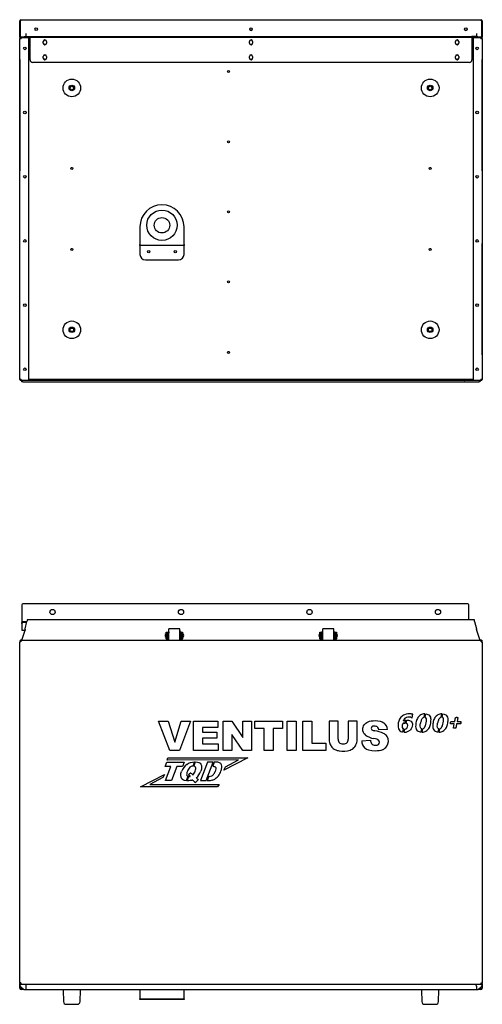
# Model space of a CAD drawing. Units: millimetres. Extents: x 323 to 3438, y 281 to 3560.
# Drawn here: x 1343 to 2182, y 1773 to 3560 of the extents above; entities that cross this region are included whole.
import ezdxf

# ---------------------------------------------------------------- set-up
doc = ezdxf.new("R2010")
doc.units = ezdxf.units.MM
for name, color, linetype in [('BLACHA_POD_DRZWI', 7, 'Continuous'), ('BURTA', 7, 'Continuous'), ('Domyślne', 7, 'Continuous'), ('DRZWI', 7, 'Continuous'), ('DRZWII', 7, 'Continuous'), ('KOŁNIERZ200', 7, 'Continuous'), ('MOC_REKU_SCIANA_', 7, 'Continuous'), ('MOC_REKU_TYŁ_NOW', 7, 'Continuous'), ('OBUDOWA', 7, 'Continuous'), ('PODLOGA', 7, 'Continuous'), ('POKRYWKA_STEROWA', 7, 'Continuous'), ('STOPKA', 7, 'Continuous'), ('TYL_DOL', 7, 'Continuous'), ('UCHWYT_SYFONU', 7, 'Continuous')]:
    doc.layers.add(name, color=color, linetype=linetype)

# ---------------------------------------------------------------- blocks, each defined once
blk = doc.blocks.new('SE')
at = {"layer": 'BLACHA_POD_DRZWI', "color": 7, "linetype": 'Continuous'}
for p, q in [((1354.2, 1806), (1354.2, 1806.2)), ((1354.2, 1806), (1354.2, 1802)), ((2171.6, 1806.2), (2171.6, 1806)), ((2171.6, 1806), (2171.6, 1802)), ((1354.2, 1802), (1354.2, 1799.2)), ((2171.6, 1799.2), (1354.2, 1799.2)), ((2171.6, 1802), (2171.6, 1799.2))]:
    blk.add_line(p, q, dxfattribs=at)
for centre, major_axis, start_param, end_param in [((1359.2, 1806), (5, 0), 2.44366, 3.141593), ((1359.2, 1806.2), (-5, 0), 5.6301, 6.283185), ((2166.6, 1806), (5, 0), 0, 0.697933), ((2166.6, 1806.2), (-5, 0), 3.141593, 3.794678)]:
    blk.add_ellipse(centre, major_axis=major_axis, ratio=0.996195, start_param=start_param, end_param=end_param, dxfattribs=at)
at = {"layer": 'BURTA', "color": 7, "linetype": 'Continuous'}
for p, q in [((1608.9, 2445.9), (1608.9, 2448.9)), ((1608.9, 2448.9), (1610.4, 2448.9)), ((1610.4, 2448.9), (1610.4, 2445.9)), ((1613.4, 2451.6), (1613.4, 2449.3)), ((1613.4, 2449.3), (1613.4, 2449.2)), ((1613.7, 2449.2), (1613.4, 2449.2)), ((1613.7, 2449.2), (1613.9, 2449.2)), ((1613.7, 2449.2), (1613.7, 2447.7)), ((1613.9, 2436.4), (1613.9, 2454.6)), ((1633.9, 2454.6), (1613.9, 2454.6)), ((1633.9, 2436.4), (1633.9, 2454.6)), ((1633.9, 2449.2), (1634.1, 2449.2)), ((1634.4, 2449.2), (1634.1, 2449.2)), ((1634.1, 2447.7), (1634.1, 2449.2)), ((1634.4, 2449.3), (1634.4, 2451.6)), ((1634.4, 2449.2), (1634.4, 2449.3)), ((1637.4, 2445.9), (1637.4, 2448.9)), ((1637.4, 2448.9), (1638.9, 2448.9)), ((1638.9, 2448.9), (1638.9, 2445.9)), ((1887.9, 2445.9), (1887.9, 2448.9)), ((1887.9, 2448.9), (1889.4, 2448.9)), ((1889.4, 2448.9), (1889.4, 2445.9)), ((1892.4, 2451.6), (1892.4, 2449.3)), ((1892.4, 2449.3), (1892.4, 2449.2)), ((1892.7, 2449.2), (1892.4, 2449.2)), ((1892.7, 2449.2), (1892.9, 2449.2)), ((1892.7, 2449.2), (1892.7, 2447.7)), ((1892.9, 2436.4), (1892.9, 2454.6)), ((1912.9, 2454.6), (1892.9, 2454.6)), ((1912.9, 2436.4), (1912.9, 2454.6)), ((1912.9, 2449.2), (1913.1, 2449.2)), ((1913.4, 2449.2), (1913.1, 2449.2)), ((1913.1, 2447.7), (1913.1, 2449.2)), ((1913.4, 2449.3), (1913.4, 2451.6)), ((1913.4, 2449.2), (1913.4, 2449.3)), ((1916.4, 2445.9), (1916.4, 2448.9)), ((1916.4, 2448.9), (1917.9, 2448.9)), ((1917.9, 2448.9), (1917.9, 2445.9)), ((1606.9, 2442.9), (1606.9, 2442.5)), ((1608.9, 2436.7), (1608.9, 2445.9)), ((1610.4, 2436.7), (1610.4, 2445.9)), ((1611.1, 2444.7), (1610.4, 2444.7)), ((1610.4, 2440.7), (1611.1, 2440.7)), ((1610.8, 2437.5), (1610.8, 2440.7)), ((1610.8, 2437.5), (1611.1, 2437.5)), ((1611.1, 2447), (1611.1, 2445.2)), ((1611.1, 2443), (1611.1, 2445.2)), ((1611.1, 2443), (1611.1, 2438.1)), ((1611.1, 2438.1), (1611.1, 2436)), ((1612.6, 2436), (1611.1, 2436)), ((1611.1, 2435.9), (1613.9, 2435.9)), ((1612.6, 2445.2), (1612.6, 2447)), ((1612.6, 2443), (1612.6, 2445.2)), ((1613.9, 2444.7), (1612.6, 2444.7)), ((1612.6, 2438.1), (1612.6, 2443)), ((1612.6, 2440.7), (1613.9, 2440.7)), ((1612.6, 2436), (1612.6, 2438.1)), ((1612.6, 2436), (1613.2, 2436)), ((1613.3, 2436), (1613.2, 2436)), ((1613.3, 2440), (1613.3, 2440.7)), ((1613.3, 2440), (1613.3, 2436)), ((1613.3, 2438), (1613.9, 2438)), ((1613.4, 2447.7), (1613.7, 2447.7)), ((1613.7, 2447.7), (1613.9, 2447.7)), ((1613.9, 2434.2), (1613.9, 2436.4)), ((1633.9, 2447.7), (1634.1, 2447.7)), ((1635.1, 2444.7), (1633.9, 2444.7)), ((1633.9, 2440.7), (1635.1, 2440.7)), ((1633.9, 2438), (1634.5, 2438)), ((1633.9, 2434.2), (1633.9, 2436.4)), ((1633.9, 2435.9), (1636.6, 2435.9)), ((1634.1, 2447.7), (1634.4, 2447.7)), ((1634.5, 2440), (1634.5, 2440.7)), ((1634.5, 2436), (1634.5, 2440)), ((1634.6, 2436), (1634.5, 2436)), ((1634.6, 2436), (1635.1, 2436)), ((1635.1, 2447), (1635.1, 2445.2)), ((1635.1, 2445.2), (1635.1, 2443)), ((1635.1, 2443), (1635.1, 2438.1)), ((1635.1, 2438.1), (1635.1, 2436)), ((1636.6, 2436), (1635.1, 2436)), ((1636.6, 2447), (1636.6, 2445.2)), ((1636.6, 2445.2), (1636.6, 2443)), ((1637.4, 2444.7), (1636.6, 2444.7)), ((1636.6, 2443), (1636.6, 2438.1)), ((1636.6, 2440.7), (1637.4, 2440.7)), ((1636.6, 2438.1), (1636.6, 2436)), ((1636.6, 2437.5), (1637, 2437.5)), ((1637, 2437.5), (1637, 2440.7)), ((1637.4, 2445.9), (1637.4, 2436.7)), ((1638.9, 2445.9), (1638.9, 2436.7)), ((1640.9, 2442.5), (1640.9, 2442.9)), ((1885.9, 2442.9), (1885.9, 2442.5)), ((1887.9, 2436.7), (1887.9, 2445.9)), ((1889.4, 2436.7), (1889.4, 2445.9)), ((1890.1, 2444.7), (1889.4, 2444.7)), ((1889.4, 2440.7), (1890.1, 2440.7)), ((1889.8, 2437.5), (1889.8, 2440.7)), ((1889.8, 2437.5), (1890.1, 2437.5)), ((1890.1, 2447), (1890.1, 2445.2)), ((1890.1, 2443), (1890.1, 2445.2)), ((1890.1, 2443), (1890.1, 2438.1)), ((1890.1, 2438.1), (1890.1, 2436)), ((1891.6, 2436), (1890.1, 2436)), ((1890.1, 2435.9), (1892.9, 2435.9)), ((1891.6, 2445.2), (1891.6, 2447)), ((1891.6, 2443), (1891.6, 2445.2)), ((1892.9, 2444.7), (1891.6, 2444.7)), ((1891.6, 2438.1), (1891.6, 2443)), ((1891.6, 2440.7), (1892.9, 2440.7)), ((1891.6, 2436), (1891.6, 2438.1)), ((1891.6, 2436), (1892.2, 2436)), ((1892.3, 2436), (1892.2, 2436)), ((1892.3, 2440), (1892.3, 2440.7)), ((1892.3, 2440), (1892.3, 2436)), ((1892.3, 2438), (1892.9, 2438)), ((1892.4, 2447.7), (1892.7, 2447.7)), ((1892.7, 2447.7), (1892.9, 2447.7)), ((1892.9, 2434.2), (1892.9, 2436.4)), ((1912.9, 2447.7), (1913.1, 2447.7)), ((1914.1, 2444.7), (1912.9, 2444.7)), ((1912.9, 2440.7), (1914.1, 2440.7)), ((1912.9, 2438), (1913.5, 2438)), ((1912.9, 2434.2), (1912.9, 2436.4)), ((1912.9, 2435.9), (1915.6, 2435.9)), ((1913.1, 2447.7), (1913.4, 2447.7)), ((1913.5, 2440), (1913.5, 2440.7)), ((1913.5, 2436), (1913.5, 2440)), ((1913.6, 2436), (1913.5, 2436)), ((1913.6, 2436), (1914.1, 2436)), ((1914.1, 2447), (1914.1, 2445.2)), ((1914.1, 2445.2), (1914.1, 2443)), ((1914.1, 2443), (1914.1, 2438.1)), ((1914.1, 2438.1), (1914.1, 2436)), ((1915.6, 2436), (1914.1, 2436)), ((1915.6, 2447), (1915.6, 2445.2)), ((1915.6, 2445.2), (1915.6, 2443)), ((1916.4, 2444.7), (1915.6, 2444.7)), ((1915.6, 2443), (1915.6, 2438.1)), ((1915.6, 2440.7), (1916.4, 2440.7)), ((1915.6, 2438.1), (1915.6, 2436)), ((1915.6, 2437.5), (1916, 2437.5)), ((1916, 2437.5), (1916, 2440.7)), ((1916.4, 2445.9), (1916.4, 2436.7)), ((1917.9, 2445.9), (1917.9, 2436.7)), ((1919.9, 2442.5), (1919.9, 2442.9))]:
    blk.add_line(p, q, dxfattribs=at)
for centre, radius, start, end in [((1613.4, 2447), 2.24, 90, 180), ((1634.4, 2447), 2.24, 0, 90), ((1892.4, 2447), 2.24, 90, 180), ((1913.4, 2447), 2.24, 0, 90), ((1609.9, 2442.9), 3, 109.4712, 180), ((1609.9, 2442.5), 3, 180, 250.5288), ((1611.1, 2436.7), 2.24, 180, 270), ((1611.1, 2436.7), 0.737, 180, 270), ((1613.4, 2447), 0.737, 90, 180), ((1634.4, 2447), 0.737, 0, 90), ((1636.6, 2436.7), 0.737, 270, 0), ((1636.6, 2436.7), 2.24, 270, 0), ((1637.9, 2442.9), 3, 0, 70.5288), ((1637.9, 2442.5), 3, 289.4712, 0), ((1888.9, 2442.9), 3, 109.4712, 180), ((1888.9, 2442.5), 3, 180, 250.5288), ((1890.1, 2436.7), 2.24, 180, 270), ((1890.1, 2436.7), 0.737, 180, 270), ((1892.4, 2447), 0.737, 90, 180), ((1913.4, 2447), 0.737, 0, 90), ((1915.6, 2436.7), 0.737, 270, 0), ((1915.6, 2436.7), 2.24, 270, 0), ((1916.9, 2442.9), 3, 0, 70.5288), ((1916.9, 2442.5), 3, 289.4712, 0)]:
    blk.add_arc(centre, radius, start, end, dxfattribs=at)
for centre, start_param, end_param in [((1614.9, 2451.6), 2.300524, 3.141593), ((1632.9, 2451.6), 0, 0.841069), ((1893.9, 2451.6), 2.300524, 3.141593), ((1911.9, 2451.6), 0, 0.841069)]:
    blk.add_ellipse(centre, major_axis=(1.5, 0), ratio=0.34202, start_param=start_param, end_param=end_param, dxfattribs=at)
at = {"layer": 'DRZWI', "color": 7, "linetype": 'Continuous'}
for p, q in [((1343.4, 1812.2), (1343.4, 2431.2)), ((1345.4, 2431.2), (1343.4, 2431.2)), ((1344.4, 2434.2), (1344.4, 2433.2)), ((1344.4, 2434.2), (1345.4, 2434.2)), ((1344.4, 2433.2), (1345.4, 2433.2)), ((1345.4, 2434.2), (1345.4, 2432.2)), ((1345.4, 2434.2), (2180.4, 2434.2)), ((1345.4, 2432.2), (1345.4, 2431.2)), ((2180.4, 2434.2), (2180.4, 2432.2)), ((2180.4, 2434.2), (2181.4, 2434.2)), ((2180.4, 2433.2), (2181.4, 2433.2)), ((2180.4, 2431.2), (2180.4, 2432.2)), ((2180.4, 2431.2), (2182.4, 2431.2)), ((2181.4, 2434.2), (2181.4, 2433.2)), ((2182.4, 2431.2), (2182.4, 1812.2)), ((2042.2, 2283.8), (2043.4, 2288.8)), ((2044.2, 2283.5), (2045.5, 2289.1)), ((2054.5, 2293.5), (2055.3, 2293.5)), ((2055.3, 2293.5), (2056.4, 2299.7)), ((2076.8, 2294.6), (2078, 2300.5)), ((2078.8, 2294.4), (2080, 2300.4)), ((2107.8, 2294.6), (2109, 2300.5)), ((2109.8, 2294.4), (2111, 2300.4)), ((2138.1, 2293.3), (2136.6, 2286.3)), ((1615.5, 2233.9), (1595.4, 2287.2)), ((1595.4, 2287.2), (1612.6, 2287.2)), ((1612.6, 2287.2), (1624.6, 2248.8)), ((1624.6, 2248.8), (1636.5, 2287.2)), ((1653.2, 2287.2), (1633.4, 2233.9)), ((1636.5, 2287.2), (1653.2, 2287.2)), ((1658.6, 2233.9), (1658.6, 2287.2)), ((1658.6, 2287.2), (1702.8, 2287.2)), ((1702.8, 2275.8), (1675.1, 2275.8)), ((1675.1, 2275.8), (1675.1, 2267.3)), ((1702.8, 2287.2), (1702.8, 2275.8)), ((1712.6, 2233.9), (1712.6, 2287.2)), ((1712.6, 2287.2), (1728, 2287.2)), ((1728, 2287.2), (1748.1, 2257.7)), ((1748.1, 2257.7), (1748.1, 2287.2)), ((1748.1, 2287.2), (1763.6, 2287.2)), ((1763.6, 2287.2), (1763.6, 2233.9)), ((1770, 2274), (1770, 2287.2)), ((1770, 2287.2), (1820.1, 2287.2)), ((1786.8, 2274), (1770, 2274)), ((1786.8, 2233.9), (1786.8, 2274)), ((1820.1, 2274), (1803.3, 2274)), ((1803.3, 2274), (1803.3, 2233.9)), ((1820.1, 2287.2), (1820.1, 2274)), ((1828.2, 2233.9), (1828.2, 2287.2)), ((1828.2, 2287.2), (1844.7, 2287.2)), ((1844.7, 2287.2), (1844.7, 2233.9)), ((1856.6, 2233.9), (1856.6, 2287.2)), ((1856.6, 2287.2), (1873.1, 2287.2)), ((1873.1, 2287.2), (1873.1, 2247)), ((1920.9, 2287.2), (1904.4, 2287.2)), ((1904.4, 2287.2), (1904.4, 2255.4)), ((1920.9, 2254.6), (1920.9, 2287.2)), ((1955.6, 2287.2), (1939.1, 2287.2)), ((1939.1, 2287.2), (1939.1, 2254.6)), ((1955.6, 2255.4), (1955.6, 2287.2)), ((2010.3, 2272.2), (1994.7, 2271.3)), ((2038.4, 2267.4), (2039.7, 2273.1)), ((2040.4, 2267.3), (2041.7, 2272.7)), ((2071.3, 2267.3), (2072.6, 2273.2)), ((2073.4, 2267.3), (2074.6, 2273.3)), ((2102.3, 2267.3), (2103.6, 2273.2)), ((2104.4, 2267.3), (2105.6, 2273.3)), ((2130.1, 2275.1), (2131.5, 2282.2)), ((1675.1, 2267.3), (1700.8, 2267.3)), ((1700.8, 2256.5), (1675.1, 2256.5)), ((1675.1, 2256.5), (1675.1, 2245.9)), ((1700.8, 2267.3), (1700.8, 2256.5)), ((1748.1, 2233.9), (1728.1, 2263.2)), ((1728.1, 2263.2), (1728.1, 2233.9)), ((1963.6, 2251.5), (1979.3, 2252.5)), ((1675.1, 2245.9), (1703.6, 2245.9)), ((1703.6, 2245.9), (1703.6, 2233.9)), ((1873.1, 2247), (1898.8, 2247)), ((1898.8, 2247), (1898.8, 2233.9)), ((1610.7, 2216.4), (1612.2, 2220.6)), ((1740.5, 2216.7), (1610.7, 2216.4)), ((1612.2, 2220.6), (1757.4, 2220.8)), ((1633.4, 2233.9), (1615.5, 2233.9)), ((1703.6, 2233.9), (1658.6, 2233.9)), ((1728.1, 2233.9), (1712.6, 2233.9)), ((1757.4, 2220.8), (1713.8, 2198.3)), ((1716.4, 2204.2), (1740.5, 2216.7)), ((1763.6, 2233.9), (1748.1, 2233.9)), ((1803.3, 2233.9), (1786.8, 2233.9)), ((1844.7, 2233.9), (1828.2, 2233.9)), ((1898.8, 2233.9), (1856.6, 2233.9)), ((1607.2, 2204.6), (1610.4, 2212.8)), ((1617.7, 2204.6), (1607.2, 2204.6)), ((1608.1, 2179.4), (1617.7, 2204.6)), ((1610.4, 2212.8), (1641.7, 2212.8)), ((1628.1, 2204.6), (1618.4, 2179.4)), ((1638.6, 2204.6), (1628.1, 2204.6)), ((1641.7, 2212.8), (1638.6, 2204.6)), ((1660.3, 2213.4), (1657.3, 2205.5)), ((1659.4, 2205.5), (1662.4, 2213.4)), ((1683.8, 2212.8), (1671, 2179.4)), ((1681.3, 2179.4), (1694.1, 2212.8)), ((1694.1, 2212.8), (1683.8, 2212.8)), ((1696.2, 2212.8), (1693.4, 2205.3)), ((1693.4, 2205.3), (1693.8, 2205.3)), ((1699.1, 2212.8), (1696.2, 2212.8)), ((1713.8, 2198.3), (1716.4, 2204.2)), ((1562.2, 2168.2), (1605.8, 2190.6)), ((1603.2, 2184.8), (1579.1, 2172.2)), ((1605.8, 2190.6), (1603.2, 2184.8)), ((1648.1, 2187.1), (1645, 2179)), ((1647.1, 2178.9), (1650, 2186.6)), ((1649.7, 2189.2), (1652.7, 2192.9)), ((1667.4, 2181.5), (1662.3, 2175.7)), ((1686.4, 2187), (1683.5, 2179.4)), ((1686.8, 2187), (1686.4, 2187)), ((1702.3, 2168.1), (1562.2, 2168.2)), ((1579.1, 2172.2), (1705, 2172.5)), ((1618.4, 2179.4), (1608.1, 2179.4)), ((1671, 2179.4), (1681.3, 2179.4)), ((1683.5, 2179.4), (1686.4, 2179.4)), ((1705, 2172.5), (1702.3, 2168.1)), ((1345.4, 1812.2), (1343.4, 1812.2)), ((1344.4, 1809.2), (1344.4, 1810.2)), ((1345.4, 1810.2), (1344.4, 1810.2)), ((1345.4, 1809.2), (1344.4, 1809.2)), ((1344.4, 1809.2), (1344.4, 1808.2)), ((1344.4, 1806.2), (1344.4, 1808.2)), ((1344.4, 1806.2), (1351.4, 1799.2)), ((1345.4, 1812.2), (1345.4, 1811.2)), ((1345.4, 1809.2), (1345.4, 1811.2)), ((2180.4, 1809.2), (1345.4, 1809.2)), ((2174.4, 1799.2), (2181.4, 1806.2)), ((2180.4, 1811.2), (2180.4, 1812.2)), ((2180.4, 1812.2), (2182.4, 1812.2)), ((2180.4, 1809.2), (2180.4, 1811.2)), ((2181.4, 1810.2), (2180.4, 1810.2)), ((2181.4, 1809.2), (2180.4, 1809.2)), ((2181.4, 1809.2), (2181.4, 1810.2)), ((2181.4, 1808.2), (2181.4, 1809.2)), ((2181.4, 1808.2), (2181.4, 1806.2)), ((1354.2, 1799.2), (1351.4, 1799.2)), ((2174.4, 1799.2), (2171.6, 1799.2))]:
    blk.add_line(p, q, dxfattribs=at)
for centre, radius, start, end in [((1345.4, 2431.2), 2, 90, 180), ((1345.4, 2431.2), 1, 90, 180), ((2180.4, 2431.2), 2, 0, 90), ((2180.4, 2431.2), 1, 0, 90), ((2050.6, 2280.5), 20.9, 138.916, 161.1426), ((2048.2, 2282.4), 17.9, 112.8935, 138.2327), ((2049.7, 2283.9), 11.3, 127.3052, 162.7011), ((2048.4, 2268.3), 21.2, 105.6732, 116.5939), ((2049.9, 2277.3), 23.2, 80.9744, 111.8483), ((2046.3, 2275.8), 13.4, 102.7052, 105.5016), ((2049.3, 2282.5), 12.1, 74.5122, 121.8296), ((2049.8, 2283.5), 11, 64.6355, 75.614), ((2049.1, 2264.7), 35.7, 78.2147, 82.956), ((2086, 2280.8), 24.1, 147.836, 166.6613), ((2078.6, 2285.4), 15.4, 120.6831, 147.7502), ((2097.7, 2279), 27.7, 159.3916, 170.9629), ((2083.4, 2284.8), 12.3, 137.6941, 161.2979), ((2077.9, 2291.7), 2.86, 36.7441, 71.7755), ((2075, 2290.2), 6.16, 355.8257, 31.9294), ((2049.5, 2289.9), 31.6, 349.7304, 359.6874), ((2079.2, 2290.8), 10.2, 355.9615, 44.471), ((2053.2, 2290), 36.2, 346.2882, 0.0867), ((2117, 2280.8), 24.1, 147.836, 166.6613), ((2109.6, 2285.4), 15.4, 120.6831, 147.7502), ((2128.7, 2279), 27.7, 159.3916, 170.9629), ((2114.4, 2284.8), 12.3, 137.6941, 161.2979), ((2108.9, 2291.7), 2.86, 36.7441, 71.7755), ((2106, 2290.2), 6.16, 355.8257, 31.9294), ((2080.5, 2289.9), 31.6, 349.7304, 359.6874), ((2110.2, 2290.8), 10.2, 355.9615, 44.471), ((2084.2, 2290), 36.2, 346.2882, 0.0867), ((1989.3, 2283.3), 13.7, 238.0895, 262.898), ((1986.4, 2270.4), 8.38, 6.0103, 46.909), ((1993.7, 2271.2), 16.6, 3.4153, 52.2268), ((2051.5, 2279.5), 22, 159.232, 196.2655), ((2038.6, 2276.5), 8.88, 201.1332, 228.7155), ((2039.1, 2277.3), 9.84, 229.721, 254.575), ((2058.4, 2278.2), 20.8, 166.2091, 172.4022), ((2044.6, 2260.7), 23.3, 101.6458, 105.9518), ((2041.1, 2275.8), 3.02, 214.4056, 243.5752), ((2041.7, 2281.7), 14.5, 268.2913, 312.765), ((2039.6, 2279.2), 7.55, 322.4204, 2.2605), ((2043.3, 2279.8), 3.88, 355.3477, 49.2307), ((2065.9, 2283.7), 14.1, 320.7012, 340.4292), ((2052, 2289.1), 29, 339.6353, 350.388), ((2072, 2282.5), 15.7, 300.5124, 327.8907), ((2065.5, 2286.6), 23.5, 327.8907, 347.0997), ((2096.9, 2283.7), 14.1, 320.7012, 340.4292), ((2083, 2289.1), 29, 339.6353, 350.388), ((2103, 2282.5), 15.7, 300.5124, 327.8907), ((2096.5, 2286.6), 23.5, 327.8907, 347.0997), ((2141.9, 2285.3), 1.82, 347.7918, 1.3276), ((1936.3, 2256.2), 31.9, 181.3705, 197.8611), ((1930.2, 2254.1), 9.37, 176.7485, 222.1746), ((1929.8, 2254.1), 9.36, 317.787, 3.4861), ((1928.7, 2255.3), 26.9, 340.909, 0.2968), ((1991.5, 2291.3), 36.1, 233.8531, 260.7301), ((1991.3, 2253.5), 12, 184.6974, 214.5057), ((1975.2, 2201.4), 69.5, 66.3481, 79.7287), ((1996.2, 2250.3), 16.3, 32.9344, 65.1092), ((1995.6, 2251), 16.4, 325.7796, 29.5485), ((2041.1, 2284.9), 17.7, 254.755, 261.1654), ((2041.1, 2284.9), 17.7, 267.6936, 270.5261), ((2073, 2282.6), 15.3, 236.5134, 263.92), ((2073, 2282.6), 15.3, 271.5117, 297.4285), ((2104, 2282.6), 15.3, 236.5134, 263.92), ((2104, 2282.6), 15.3, 271.5117, 297.4285), ((1922.1, 2251.5), 16.9, 197.6769, 221.837), ((1924.3, 2252.7), 19.5, 220.0459, 241.6902), ((1924.9, 2255.5), 22.1, 243.9053, 264.6989), ((1930, 2279.5), 46.6, 261.0779, 285.9466), ((1936.1, 2252), 18.5, 291.4077, 316.1699), ((1935.8, 2252.8), 19.4, 314.9065, 340.804), ((1984.3, 2252.7), 20.7, 183.4087, 224.6545), ((1994.4, 2251.5), 17.7, 292.7224, 326.5175), ((1663, 2186.8), 27.5, 126.8103, 160.3943), ((1662.7, 2191.5), 15.9, 131.5611, 161.643), ((1699.9, 2197.6), 15.2, 66.61, 93.0707), ((1702.8, 2205.4), 6.92, 22.4381, 63.0361), ((1683.3, 2206.1), 26.8, 338.4758, 352.8016), ((1699, 2204.2), 10.9, 352.0562, 20.6339), ((1649.7, 2190.2), 3.46, 204.3888, 243.0194), ((1646.9, 2182.1), 7.6, 38.2197, 68.5433), ((1651.7, 2186.7), 6.31, 62.7309, 80.8903), ((1645.2, 2179.1), 16.2, 44.2743, 54.7195), ((1670.9, 2205.5), 20.6, 227.1229, 230.2638), ((1642.4, 2202.7), 20.1, 319.4712, 341.2054), ((1645.2, 2205.7), 28.2, 310.5873, 340.1863), ((1682.7, 2203.8), 27.3, 225.468, 230.7801), ((1674.7, 2196.1), 16.4, 235.3342, 243.2849), ((1687.4, 2199.7), 12.7, 267.1584, 289.5335), ((1688, 2195.4), 8.52, 295.3624, 322.4327), ((1688.4, 2197.2), 17.5, 284.8687, 305.4756), ((1676.8, 2203.2), 22.1, 324.2824, 341.2234), ((1685.1, 2202.6), 23.7, 304.3735, 321.8967), ((1678.4, 2206.7), 31.6, 323.5531, 340.67), ((1672.9, 2194), 21.1, 220.2343, 228.5169), ((1672, 2192.1), 19.1, 226.9949, 239.5239), ((1685.7, 2207.6), 28.1, 271.2715, 284.6686), ((1345.4, 1812.2), 2, 180, 270), ((1345.4, 1812.2), 1, 180, 270), ((2180.4, 1812.2), 1, 270, 0), ((2180.4, 1812.2), 2, 270, 0)]:
    blk.add_arc(centre, radius, start, end, dxfattribs=at)
for points, knots in [([(1975.2, 2286), (1978.3, 2287.4), (1982.7, 2288.1), (1988.3, 2288.1), (1995.1, 2288.1), (2000.3, 2286.9), (2003.9, 2284.3)], [0, 0, 0, 0, 0.5, 0.5, 0.5, 1, 1, 1, 1]), ([(2045.5, 2289.1), (2045.8, 2289.2), (2046.1, 2289.2), (2046.4, 2289.2), (2049.3, 2289.2), (2051.5, 2288.4), (2054.8, 2285.5), (2055.7, 2283.4), (2055.7, 2280.7), (2055.7, 2276.9), (2054.3, 2273.6), (2051.6, 2271.1)], [0, 0, 0, 0, 0.074171, 0.074171, 0.074171, 0.382781, 0.382781, 0.69139, 0.69139, 0.69139, 1, 1, 1, 1]), ([(2078, 2300.5), (2078, 2300.5), (2077.9, 2300.5), (2077.9, 2300.5), (2075.2, 2300.5), (2072.8, 2299.9), (2070.7, 2298.7)], [0, 0, 0, 0, 0.012125, 0.012125, 0.012125, 1, 1, 1, 1]), ([(2109, 2300.5), (2109, 2300.5), (2108.9, 2300.5), (2108.9, 2300.5), (2106.2, 2300.5), (2103.8, 2299.9), (2101.7, 2298.7)], [0, 0, 0, 0, 0.012125, 0.012125, 0.012125, 1, 1, 1, 1]), ([(2132.3, 2286.3), (2132.8, 2288.6), (2133.2, 2291), (2133.7, 2293.3), (2133.8, 2293.4), (2133.8, 2293.6), (2133.9, 2293.7)], [0, 0, 0, 0, 0.943388, 0.943388, 0.943388, 1, 1, 1, 1]), ([(2133.9, 2293.7), (2134, 2293.8), (2134.1, 2293.9), (2134.5, 2294), (2134.7, 2294.1), (2135, 2294.1), (2135.3, 2294.2), (2135.7, 2294.2), (2136.5, 2294.2), (2136.8, 2294.2), (2137.1, 2294.1), (2137.4, 2294.1), (2137.6, 2294), (2137.7, 2294), (2137.9, 2293.9), (2138, 2293.8), (2138, 2293.7)], [0, 0, 0, 0, 0.140357, 0.140357, 0.280714, 0.280714, 0.280714, 0.49879, 0.49879, 0.751299, 0.751299, 0.751299, 0.90062, 0.90062, 0.90062, 1, 1, 1, 1]), ([(1970.3, 2262.2), (1967.2, 2264.9), (1965.6, 2268.3), (1965.6, 2272.5), (1965.6, 2275.3), (1966.4, 2277.9), (1969.6, 2282.7), (1972, 2284.6), (1975.2, 2286)], [0, 0, 0, 0, 0.333333, 0.333333, 0.333333, 0.666667, 0.666667, 1, 1, 1, 1]), ([(1982.3, 2277), (1981.3, 2276.2), (1980.9, 2275.2), (1980.9, 2274), (1980.9, 2273.2), (1981.3, 2272.4), (1982.1, 2271.7)], [0, 0, 0, 0, 0.5, 0.5, 0.5, 1, 1, 1, 1]), ([(1992.1, 2276.6), (1990.8, 2277.6), (1989, 2278.2), (1986.6, 2278.2), (1984.7, 2278.2), (1983.3, 2277.8), (1982.3, 2277)], [0, 0, 0, 0, 0.5, 0.5, 0.5, 1, 1, 1, 1]), ([(2038.6, 2274.1), (2037.9, 2275.1), (2037.6, 2276.5), (2037.6, 2278.5), (2037.6, 2279.3), (2037.6, 2280), (2037.8, 2280.9)], [0, 0, 0, 0, 0.5, 0.5, 0.5, 1, 1, 1, 1]), ([(2039.9, 2283.5), (2040.6, 2283.7), (2041.3, 2283.8), (2042, 2283.8), (2042.1, 2283.8), (2042.1, 2283.8), (2042.2, 2283.8)], [0, 0, 0, 0, 0.966532, 0.966532, 0.966532, 1, 1, 1, 1]), ([(2041.7, 2272.7), (2041.7, 2272.7), (2041.8, 2272.7), (2041.9, 2272.7), (2043.3, 2272.7), (2044.6, 2273.3), (2045.6, 2274.6)], [0, 0, 0, 0, 0.046677, 0.046677, 0.046677, 1, 1, 1, 1]), ([(2062.5, 2286.4), (2061.9, 2283.7), (2061.5, 2280.8), (2061.5, 2277.7), (2061.5, 2274.1), (2062.5, 2271.5), (2064.5, 2269.8)], [0, 0, 0, 0, 0.5, 0.5, 0.5, 1, 1, 1, 1]), ([(2070.7, 2274.3), (2070.1, 2275.1), (2069.8, 2276.4), (2069.8, 2278), (2069.8, 2279.6), (2070, 2281.4), (2070.3, 2283.4)], [0, 0, 0, 0, 0.5, 0.5, 0.5, 1, 1, 1, 1]), ([(2093.5, 2286.4), (2092.9, 2283.7), (2092.5, 2280.8), (2092.5, 2277.7), (2092.5, 2274.1), (2093.5, 2271.5), (2095.5, 2269.8)], [0, 0, 0, 0, 0.5, 0.5, 0.5, 1, 1, 1, 1]), ([(2101.7, 2274.3), (2101.1, 2275.1), (2100.8, 2276.4), (2100.8, 2278), (2100.8, 2279.6), (2101, 2281.4), (2101.3, 2283.4)], [0, 0, 0, 0, 0.5, 0.5, 0.5, 1, 1, 1, 1]), ([(2124.6, 2282.4), (2124.5, 2282.5), (2124.5, 2282.8), (2124.5, 2283.3), (2124.5, 2283.4), (2124.5, 2283.6), (2124.5, 2283.8), (2124.5, 2284), (2124.6, 2284.2), (2124.6, 2284.5), (2124.7, 2284.7), (2124.7, 2284.9)], [0, 0, 0, 0, 0.367823, 0.367823, 0.469997, 0.469997, 0.469997, 0.721342, 0.721342, 0.721342, 1, 1, 1, 1]), ([(2131.5, 2282.2), (2129.3, 2282.2), (2127.2, 2282.2), (2125.1, 2282.2), (2124.9, 2282.2), (2124.7, 2282.2), (2124.6, 2282.4)], [0, 0, 0, 0, 0.92457, 0.92457, 0.92457, 1, 1, 1, 1]), ([(2124.7, 2284.9), (2124.8, 2285.2), (2124.9, 2285.4), (2125, 2285.6), (2125.1, 2285.8), (2125.2, 2286), (2125.4, 2286.1), (2125.5, 2286.2), (2125.7, 2286.3), (2125.8, 2286.3), (2128, 2286.3), (2130.1, 2286.3), (2132.3, 2286.3)], [0, 0, 0, 0, 0.085789, 0.085789, 0.085789, 0.158242, 0.158242, 0.158242, 0.218038, 0.218038, 0.218038, 1, 1, 1, 1]), ([(2130.4, 2274.5), (2130.3, 2274.5), (2130.2, 2274.6), (2130, 2274.8), (2130, 2274.9), (2130.1, 2275.1)], [0, 0, 0, 0, 0.5, 0.5, 1, 1, 1, 1]), ([(2134.2, 2274.7), (2134.2, 2274.6), (2134, 2274.5), (2133.8, 2274.5), (2133.6, 2274.4), (2133.4, 2274.3), (2132.8, 2274.2), (2132.5, 2274.2), (2131.6, 2274.2), (2131.3, 2274.2), (2131, 2274.3), (2130.8, 2274.3), (2130.6, 2274.4), (2130.4, 2274.5)], [0, 0, 0, 0, 0.123847, 0.123847, 0.123847, 0.358183, 0.358183, 0.59252, 0.59252, 0.838573, 0.838573, 0.838573, 1, 1, 1, 1]), ([(2135.8, 2282.2), (2135.3, 2279.8), (2134.9, 2277.4), (2134.4, 2275.1), (2134.4, 2274.9), (2134.3, 2274.8), (2134.2, 2274.7)], [0, 0, 0, 0, 0.945663, 0.945663, 0.945663, 1, 1, 1, 1]), ([(2143.7, 2285), (2143.7, 2284.8), (2143.7, 2284.5), (2143.6, 2284.3), (2143.5, 2284.1), (2143.5, 2283.8), (2143.3, 2283.3), (2143.3, 2283.1), (2143.2, 2282.9), (2143.1, 2282.6), (2142.9, 2282.5), (2142.8, 2282.4), (2142.6, 2282.2), (2142.5, 2282.2), (2142.3, 2282.2), (2140.1, 2282.2), (2138, 2282.2), (2135.8, 2282.2)], [0, 0, 0, 0, 0.068971, 0.068971, 0.068971, 0.145882, 0.145882, 0.222793, 0.222793, 0.222793, 0.286495, 0.286495, 0.286495, 0.33966, 0.33966, 0.33966, 1, 1, 1, 1]), ([(2136.6, 2286.3), (2138.8, 2286.3), (2141, 2286.3), (2143.2, 2286.3), (2143.4, 2286.3), (2143.5, 2286.2), (2143.7, 2285.9), (2143.7, 2285.7), (2143.7, 2285.4)], [0, 0, 0, 0, 0.844118, 0.844118, 0.844118, 0.922059, 0.922059, 1, 1, 1, 1]), ([(1994.1, 2245.1), (1995.4, 2246.2), (1996, 2247.5), (1996, 2248.9), (1996, 2250.3), (1995.4, 2251.5), (1993, 2253.7), (1990.2, 2254.8), (1985.7, 2255.7)], [0, 0, 0, 0, 0.333333, 0.333333, 0.333333, 0.666667, 0.666667, 1, 1, 1, 1]), ([(1936.7, 2247.8), (1935.1, 2246.2), (1932.8, 2245.4), (1930, 2245.4), (1927.1, 2245.4), (1924.9, 2246.2), (1923.3, 2247.8)], [0, 0, 0, 0, 0.5, 0.5, 0.5, 1, 1, 1, 1]), ([(2001.2, 2235.2), (1997.8, 2233.7), (1993.6, 2232.9), (1988.4, 2232.9), (1979.3, 2232.9), (1973, 2234.7), (1969.5, 2238.2)], [0, 0, 0, 0, 0.5, 0.5, 0.5, 1, 1, 1, 1]), ([(1981.4, 2246.7), (1983.1, 2244.5), (1985.5, 2243.4), (1988.6, 2243.4), (1991, 2243.4), (1992.8, 2244), (1994.1, 2245.1)], [0, 0, 0, 0, 0.5, 0.5, 0.5, 1, 1, 1, 1]), ([(1650, 2186.6), (1650.3, 2186.6), (1650.5, 2186.6), (1650.8, 2186.6), (1651.5, 2186.6), (1652.2, 2186.7), (1652.8, 2186.8)], [0, 0, 0, 0, 0.108137, 0.108137, 0.108137, 1, 1, 1, 1]), ([(1656.9, 2180.4), (1654.2, 2179.4), (1651.2, 2178.9), (1647.7, 2178.9), (1647.5, 2178.9), (1647.3, 2178.9), (1647.1, 2178.9)], [0, 0, 0, 0, 0.958512, 0.958512, 0.958512, 1, 1, 1, 1])]:
    blk.add_open_spline(points, degree=3, knots=knots, dxfattribs=at)
for points in [[(2074.3, 2293.1), (2075.1, 2293.9), (2075.9, 2294.4), (2076.8, 2294.6)], [(2080, 2300.4), (2082.8, 2300.1), (2085, 2299.3), (2086.5, 2297.9)], [(2105.3, 2293.1), (2106.1, 2293.9), (2106.9, 2294.4), (2107.8, 2294.6)], [(2111, 2300.4), (2113.8, 2300.1), (2116, 2299.3), (2117.5, 2297.9)], [(2138, 2293.7), (2138.1, 2293.6), (2138.1, 2293.4), (2138.1, 2293.3)], [(2045.8, 2282.7), (2045.4, 2283.1), (2044.8, 2283.4), (2044.2, 2283.5)], [(2072.6, 2273.2), (2071.8, 2273.4), (2071.2, 2273.7), (2070.7, 2274.3)], [(2074.6, 2273.3), (2075.4, 2273.5), (2076.2, 2274), (2076.8, 2274.8)], [(2103.6, 2273.2), (2102.8, 2273.4), (2102.2, 2273.7), (2101.7, 2274.3)], [(2105.6, 2273.3), (2106.4, 2273.5), (2107.2, 2274), (2107.8, 2274.8)], [(1646.5, 2208.8), (1650.5, 2211.7), (1655.1, 2213.3), (1660.3, 2213.4)], [(1657.3, 2205.5), (1655.3, 2205.3), (1653.3, 2204.3), (1652.1, 2203.4)], [(1662.3, 2203.4), (1661.7, 2204.7), (1660.6, 2205.3), (1659.4, 2205.5)], [(1661.4, 2196.2), (1662.7, 2199.6), (1663, 2202), (1662.3, 2203.4)], [(1662.4, 2213.4), (1667.2, 2213.1), (1670.4, 2211.6), (1672.1, 2208.9)], [(1672.1, 2208.9), (1674, 2206), (1673.8, 2201.7), (1671.7, 2196.2)], [(1693.8, 2205.3), (1696.5, 2205.3), (1698.1, 2204.6), (1698.8, 2203.3)], [(1698.8, 2203.3), (1699.4, 2202), (1699.1, 2199.6), (1697.7, 2196)], [(1637.2, 2182.8), (1635, 2186), (1634.9, 2190.4), (1637.1, 2196)], [(1645, 2179), (1641.4, 2179.4), (1638.8, 2180.7), (1637.2, 2182.8)], [(1647.6, 2196.5), (1646.2, 2192.8), (1645.8, 2190.3), (1646.5, 2188.8)]]:
    blk.add_open_spline(points, degree=3, dxfattribs=at)
at = {"layer": 'MOC_REKU_SCIANA_', "color": 7, "linetype": 'Continuous'}
for p, q in [((1347, 2498.3), (1347, 2466)), ((2156, 2500.3), (1349, 2500.3)), ((2158, 2471), (2158, 2498.3)), ((1356.4, 2467.4), (1349, 2467.4)), ((1347, 2464.6), (1347, 2466)), ((1347, 2464.6), (1347, 2453.5)), ((1347, 2453.5), (1347, 2452.6)), ((1347, 2452.6), (1352.7, 2452.6)), ((1356.1, 2466), (1349, 2466))]:
    blk.add_line(p, q, dxfattribs=at)
for centre in [(1403, 2485.3), (1636, 2485.3), (1869, 2485.3), (2102, 2485.3)]:
    blk.add_circle(centre, 4.75, dxfattribs=at)
for centre, start, end in [((1349, 2498.3), 90, 180), ((2156, 2498.3), 0, 90)]:
    blk.add_arc(centre, 2, start, end, dxfattribs=at)
for centre, major_axis, start_param, end_param in [((1349, 2466), (-2, 0), 4.712389, 6.283185), ((1349, 2464.6), (2, 0), 1.570796, 3.141593)]:
    blk.add_ellipse(centre, major_axis=major_axis, ratio=0.707107, start_param=start_param, end_param=end_param, dxfattribs=at)
at = {"layer": 'MOC_REKU_TYŁ_NOW', "color": 7, "linetype": 'Continuous'}
for p, q in [((1353.4, 2454.5), (1356.6, 2468)), ((1357, 2471), (1357, 2470.7)), ((2168, 2471), (1357, 2471)), ((2168, 2470.7), (2168, 2471)), ((2168.5, 2468), (2171.7, 2454.5)), ((1353.1, 2453.8), (1347, 2435.7)), ((1347.1, 2434.4), (1353.1, 2452.3)), ((1353.1, 2453.8), (1353.1, 2452.3)), ((2178, 2435.7), (2172, 2453.8)), ((2172, 2453.8), (2172, 2452.3)), ((2172, 2452.3), (2178, 2434.4)), ((1347, 2435.7), (1347, 2434.4)), ((2178, 2435.7), (2178, 2434.4))]:
    blk.add_line(p, q, dxfattribs=at)
for centre, radius, start, end in [((1377, 2466), 20.5, 166.6062, 174.4487), ((2148, 2466), 20.5, 5.5513, 13.3938), ((1310.6, 2459.6), 43.1, 350.3064, 353.1554), ((2214.5, 2459.6), 43.1, 186.8433, 189.6949)]:
    blk.add_arc(centre, radius, start, end, dxfattribs=at)
at = {"layer": 'OBUDOWA', "color": 7, "linetype": 'Continuous'}
for p, q in [((1345.9, 2434.4), (1613.9, 2434.4)), ((1345.9, 2434.4), (1345.9, 2434.2)), ((1633.9, 2434.4), (1892.9, 2434.4)), ((1912.9, 2434.4), (2179.9, 2434.4)), ((2179.9, 2434.2), (2179.9, 2434.4)), ((1343.9, 1802.4), (1343.9, 1810.9)), ((2181.9, 1810.9), (2181.9, 1802.4)), ((1345.9, 1802.4), (1343.9, 1802.4)), ((1345.9, 1802.4), (1348.2, 1802.4)), ((1345.9, 1800.4), (1345.9, 1801.4)), ((1349.2, 1801.4), (1345.9, 1801.4)), ((1350.2, 1800.4), (1345.9, 1800.4)), ((2179.9, 1800.4), (2175.6, 1800.4)), ((2179.9, 1801.4), (2176.6, 1801.4)), ((2177.6, 1802.4), (2179.9, 1802.4)), ((2179.9, 1802.4), (2181.9, 1802.4)), ((2179.9, 1800.4), (2179.9, 1801.4))]:
    blk.add_line(p, q, dxfattribs=at)
for centre, radius, start, end in [((1345.9, 2432.4), 2, 138.1643, 176.737), ((1345.9, 2432.4), 2, 90, 115.9576), ((2179.9, 2432.4), 2, 64.0424, 90), ((2179.9, 2432.4), 2, 3.811, 41.1544), ((1345.9, 1802.4), 2, 180, 270), ((1345.9, 1802.4), 1, 180, 270), ((2179.9, 1802.4), 2, 270, 0), ((2179.9, 1802.4), 1, 270, 360)]:
    blk.add_arc(centre, radius, start, end, dxfattribs=at)
at = {"layer": 'STOPKA', "color": 7, "linetype": 'Continuous'}
for p, q in [((1421.9, 1799.2), (1422.7, 1778)), ((1453, 1778), (1453.8, 1799.2)), ((2071.9, 1799.2), (2072.7, 1778)), ((2103, 1778), (2103.8, 1799.2)), ((1427.7, 1773.2), (1448, 1773.2)), ((2077.7, 1773.2), (2098, 1773.2))]:
    blk.add_line(p, q, dxfattribs=at)
for centre, start, end in [((1427.7, 1778.2), 182.0454, 270), ((1448, 1778.2), 270, 357.9546), ((2077.7, 1778.2), 182.0454, 270), ((2098, 1778.2), 270, 357.9546)]:
    blk.add_arc(centre, 5, start, end, dxfattribs=at)
at = {"layer": 'TYL_DOL', "color": 7, "linetype": 'Continuous'}
for p, q in [((1345.6, 1802.4), (1345.6, 1801.5)), ((2180.2, 1801.5), (2180.2, 1802.4))]:
    blk.add_line(p, q, dxfattribs=at)
at = {"layer": 'UCHWYT_SYFONU', "color": 7, "linetype": 'Continuous'}
for p, q in [((1561.4, 1799.2), (1561.4, 1784.2)), ((1641.4, 1784.2), (1641.4, 1799.2)), ((1561.4, 1784.2), (1561.4, 1783.2)), ((1561.4, 1782.2), (1561.4, 1783.2)), ((1561.4, 1783.2), (1641.4, 1783.2)), ((1641.4, 1782.2), (1561.4, 1782.2)), ((1641.4, 1783.2), (1641.4, 1784.2)), ((1641.4, 1783.2), (1641.4, 1782.2))]:
    blk.add_line(p, q, dxfattribs=at)
blk = doc.blocks.new('SE3')
at = {"layer": 'BLACHA_POD_DRZWI', "color": 7, "linetype": 'Continuous'}
for p, q in [((1354.2, 3535.4), (1354.2, 3535)), ((1354.2, 3535), (1354.2, 3532)), ((1354.2, 3532), (1354.2, 3530)), ((1354.2, 3530), (1362.2, 3530)), ((1362.2, 3487.9), (1362.2, 3530)), ((2163.6, 3530), (2163.6, 3487.9)), ((2171.6, 3530), (2163.6, 3530)), ((2171.6, 3535.4), (2171.6, 3535)), ((2171.6, 3535), (2171.6, 3532)), ((2171.6, 3532), (2171.6, 3530)), ((1386.2, 3517.9), (1386.2, 3520.9)), ((1392.2, 3520.9), (1392.2, 3517.9)), ((1759.9, 3517.9), (1759.9, 3520.9)), ((1765.9, 3520.9), (1765.9, 3517.9)), ((2133.6, 3517.9), (2133.6, 3520.9)), ((2139.6, 3520.9), (2139.6, 3517.9)), ((1386.2, 3490.9), (1386.2, 3493.9)), ((1392.2, 3493.9), (1392.2, 3490.9)), ((1759.9, 3490.9), (1759.9, 3493.9)), ((1765.9, 3493.9), (1765.9, 3490.9)), ((2133.6, 3490.9), (2133.6, 3493.9)), ((2139.6, 3493.9), (2139.6, 3490.9)), ((2158.6, 3482.9), (1367.2, 3482.9))]:
    blk.add_line(p, q, dxfattribs=at)
for centre, radius, start, end in [((1389.2, 3520.9), 3, 0, 180), ((1762.9, 3520.9), 3, 0, 180), ((2136.6, 3520.9), 3, 0, 180), ((1389.2, 3517.9), 3, 180, 0), ((1762.9, 3517.9), 3, 180, 0), ((2136.6, 3517.9), 3, 180, 0), ((1367.2, 3487.9), 5, 180, 270), ((1389.2, 3493.9), 3, 0, 180), ((1389.2, 3490.9), 3, 180, 0), ((1762.9, 3493.9), 3, 0, 180), ((1762.9, 3490.9), 3, 180, 0), ((2136.6, 3493.9), 3, 0, 180), ((2136.6, 3490.9), 3, 180, 0), ((2158.6, 3487.9), 5, 270, 0)]:
    blk.add_arc(centre, radius, start, end, dxfattribs=at)
at = {"layer": 'DRZWI', "color": 7, "linetype": 'Continuous'}
for p, q in [((1343.4, 3528.4), (1343.4, 3558.4)), ((1344.4, 3558.4), (1343.4, 3558.4)), ((1345.4, 3558.4), (1344.4, 3558.4)), ((1344.4, 3558.4), (1344.4, 3530.4)), ((1345.4, 3560.4), (2180.4, 3560.4)), ((1345.4, 3558.4), (1345.4, 3560.4)), ((1646.2, 3560.5), (1646.2, 3560.4)), ((1662.7, 3560.4), (1662.7, 3560.5)), ((1699.1, 3560.4), (1699.1, 3560.5)), ((1980.9, 3560.5), (1980.9, 3560.4)), ((1996, 3560.4), (1996, 3560.5)), ((2037.6, 3560.5), (2037.6, 3560.4)), ((2069.8, 3560.5), (2069.8, 3560.4)), ((2100.8, 3560.5), (2100.8, 3560.4)), ((2180.4, 3558.4), (2180.4, 3560.4)), ((2181.4, 3558.4), (2180.4, 3558.4)), ((2181.4, 3530.4), (2181.4, 3558.4)), ((2182.4, 3558.4), (2181.4, 3558.4)), ((2182.4, 3558.4), (2182.4, 3528.4)), ((1343.4, 3528.4), (1344.4, 3528.4)), ((1344.4, 3530.4), (1344.4, 3529.4)), ((1344.4, 3529.4), (1351.4, 3529.4)), ((1344.4, 3528.4), (1344.4, 3529.4)), ((1345.9, 3528.4), (1344.4, 3528.4)), ((1351.4, 3528.4), (1348.2, 3528.4)), ((2174.4, 3529.4), (1351.4, 3529.4)), ((1351.4, 3529.4), (1351.4, 3528.4)), ((2174.4, 3528.4), (1351.4, 3528.4)), ((2174.4, 3528.4), (2174.4, 3529.4)), ((2174.4, 3529.4), (2181.4, 3529.4)), ((2177.6, 3528.4), (2174.4, 3528.4)), ((2181.4, 3528.4), (2179.9, 3528.4)), ((2181.4, 3529.4), (2181.4, 3530.4)), ((2181.4, 3529.4), (2181.4, 3528.4)), ((2181.4, 3528.4), (2182.4, 3528.4))]:
    blk.add_line(p, q, dxfattribs=at)
for centre in [(1373.4, 3543.4), (1762.9, 3543.4), (2152.4, 3543.4)]:
    blk.add_circle(centre, 2.35, dxfattribs=at)
for centre, radius, start, end in [((1345.4, 3558.4), 2, 90, 180), ((1345.4, 3558.4), 1, 90, 180), ((2180.4, 3558.4), 2, 0, 90), ((2180.4, 3558.4), 1, 0, 90)]:
    blk.add_arc(centre, radius, start, end, dxfattribs=at)
at = {"layer": 'DRZWII', "color": 7, "linetype": 'Continuous'}
for centre, start, end in [((1762.9, 3543.4), 185.1229, 354.9239), ((2152.4, 3543.4), 177.7138, 0), ((2152.4, 3543.4), 0, 2.2523)]:
    blk.add_arc(centre, 2.35, start, end, dxfattribs=at)
at = {"layer": 'KOŁNIERZ200', "color": 7, "linetype": 'Continuous'}
for p, q in [((1343.6, 3488.4), (1343.6, 3286.4)), ((1343.9, 3488.4), (1343.6, 3488.4)), ((2182.2, 3488.4), (2181.9, 3488.4)), ((2182.2, 3286.4), (2182.2, 3488.4)), ((1343.6, 3286.4), (1343.9, 3286.4)), ((2181.9, 3286.4), (2182.2, 3286.4)), ((2182.2, 3154.4), (2181.9, 3154.4)), ((2182.2, 2952.4), (2182.2, 3154.4)), ((2181.9, 2952.4), (2182.2, 2952.4))]:
    blk.add_line(p, q, dxfattribs=at)
at = {"layer": 'MOC_REKU_TYŁ_NOW', "color": 7, "linetype": 'Continuous'}
for p, q in [((1347, 2903.4), (1347, 2905.4)), ((1349, 2903.4), (1347, 2903.4)), ((1349, 2903.4), (2176, 2903.4)), ((2178, 2903.4), (2176, 2903.4)), ((2178, 2905.4), (2178, 2903.4))]:
    blk.add_line(p, q, dxfattribs=at)
at = {"layer": 'OBUDOWA', "color": 7, "linetype": 'Continuous'}
for p, q in [((1343.9, 2907.4), (1343.9, 3526.4)), ((1343.9, 3526.4), (1345.9, 3526.4)), ((1345.9, 3528.4), (1348.2, 3528.4)), ((1359.9, 3527.4), (1345.9, 3527.4)), ((1345.9, 3527.4), (1345.9, 3526.4)), ((1359.9, 2906.4), (1359.9, 3527.4)), ((2179.9, 3527.4), (2165.9, 3527.4)), ((2165.9, 3527.4), (2165.9, 2906.4)), ((2177.6, 3528.4), (2179.9, 3528.4)), ((2179.9, 3526.4), (2179.9, 3527.4)), ((2179.9, 3526.4), (2181.9, 3526.4)), ((2181.9, 3526.4), (2181.9, 2907.4)), ((1345.9, 2907.4), (1343.9, 2907.4)), ((1345.9, 2907.4), (1345.9, 2906.4)), ((1345.9, 2906.4), (1359.9, 2906.4)), ((1374.9, 2905.4), (1345.9, 2905.4)), ((1374.9, 2906.4), (1359.9, 2906.4)), ((1374.9, 2905.4), (1374.9, 2906.4)), ((1375.4, 2906.4), (1374.9, 2906.4)), ((1375.4, 2905.4), (1374.9, 2905.4)), ((1375.4, 2906.4), (1375.4, 2905.4)), ((2150.4, 2906.4), (1375.4, 2906.4)), ((2150.4, 2905.4), (1375.4, 2905.4)), ((2150.4, 2905.4), (2150.4, 2906.4)), ((2150.9, 2906.4), (2150.4, 2906.4)), ((2150.4, 2905.4), (2150.9, 2905.4)), ((2150.9, 2905.4), (2150.9, 2906.4)), ((2165.9, 2906.4), (2150.9, 2906.4)), ((2179.9, 2905.4), (2150.9, 2905.4)), ((2165.9, 2906.4), (2179.9, 2906.4)), ((2181.9, 2907.4), (2179.9, 2907.4)), ((2179.9, 2906.4), (2179.9, 2907.4))]:
    blk.add_line(p, q, dxfattribs=at)
for centre in [(1352.9, 3508.4), (2172.9, 3508.4), (1352.9, 3391.9), (2172.9, 3391.9), (1352.9, 3275.4), (2172.9, 3275.4), (1352.9, 3158.9), (2172.9, 3158.9), (1352.9, 3042.4), (2172.9, 3042.4), (1352.9, 2925.9), (2172.9, 2925.9)]:
    blk.add_circle(centre, 2.35, dxfattribs=at)
for centre, radius, start, end in [((1345.9, 3526.4), 2, 90, 180), ((1345.9, 3526.4), 1, 90, 180), ((2179.9, 3526.4), 2, 0, 90), ((2179.9, 3526.4), 1, 0, 90), ((1345.9, 2907.4), 2, 180, 270), ((1345.9, 2907.4), 1, 180, 270), ((2179.9, 2907.4), 2, 270, 0), ((2179.9, 2907.4), 1, 270, 0)]:
    blk.add_arc(centre, radius, start, end, dxfattribs=at)
at = {"layer": 'PODLOGA', "color": 7, "linetype": 'Continuous'}
for p, q in [((1345.6, 3526.6), (1345.6, 3527.3)), ((1359.9, 3527.4), (1362.2, 3527.4)), ((1359.9, 3526.6), (1362.2, 3526.6)), ((2163.6, 3527.4), (2165.9, 3527.4)), ((2163.6, 3526.6), (2165.9, 3526.6)), ((2180.2, 3527.3), (2180.2, 3526.6))]:
    blk.add_line(p, q, dxfattribs=at)
at = {"layer": 'POKRYWKA_STEROWA', "color": 7, "linetype": 'Continuous'}
for p, q in [((1343.4, 3159.4), (1343.9, 3159.4)), ((1343.4, 3131.6), (1343.4, 3159.4)), ((1343.4, 3131.6), (1343.9, 3131.6)), ((1343.4, 3127.1), (1343.4, 3131.6)), ((1343.4, 2959.6), (1343.4, 3127.1)), ((1343.4, 3127.1), (1343.9, 3127.1)), ((1343.4, 2959.6), (1343.9, 2959.6)), ((1343.4, 2955.1), (1343.4, 2959.6)), ((1343.4, 2927.4), (1343.4, 2955.1)), ((1343.4, 2955.1), (1343.9, 2955.1)), ((1343.4, 2927.4), (1343.9, 2927.4))]:
    blk.add_line(p, q, dxfattribs=at)
at = {"layer": 'STOPKA', "color": 7, "linetype": 'Continuous'}
for centre, radius in [((1437.9, 3436.6), 16), ((2087.9, 3436.6), 16), ((1437.9, 3436.6), 5), ((2087.9, 3436.6), 5), ((1437.9, 2997.6), 16), ((2087.9, 2997.6), 16), ((1437.9, 2997.6), 5), ((2087.9, 2997.6), 5)]:
    blk.add_circle(centre, radius, dxfattribs=at)
at = {"layer": 'TYL_DOL', "color": 7, "linetype": 'Continuous'}
for p, q in [((1345.6, 3526.6), (1345.9, 3526.6)), ((1345.6, 3526.6), (1345.6, 3526.4)), ((2179.9, 3526.6), (2180.2, 3526.6)), ((2180.2, 3526.4), (2180.2, 3526.6)), ((2165.9, 2907.6), (1359.9, 2907.6))]:
    blk.add_line(p, q, dxfattribs=at)
for centre, radius in [((1722.2, 3466.6), 1.85), ((1437.9, 3436.6), 3.25), ((2087.9, 3436.6), 3.25), ((1722.2, 3338.6), 1.85), ((1437.9, 3290.6), 1.85), ((2087.9, 3290.6), 1.85), ((1601.4, 3187.4), 14), ((1722.2, 3211.6), 1.85), ((1437.9, 3143.6), 1.85), ((2087.9, 3143.6), 1.85), ((1722.2, 3084.6), 1.85), ((1437.9, 2997.6), 3.25), ((2087.9, 2997.6), 3.25), ((1722.2, 2956.6), 1.85)]:
    blk.add_circle(centre, radius, dxfattribs=at)
for centre, start, end in [((1389.2, 3519.4), 38.6989, 141.3011), ((1762.9, 3519.4), 38.6987, 141.3013), ((2136.6, 3519.4), 38.6987, 141.3013), ((1389.2, 3519.4), 218.6988, 321.3012), ((1762.9, 3519.4), 218.6987, 321.3013), ((2136.6, 3519.4), 218.6987, 321.3013), ((1389.2, 3492.4), 38.6986, 141.3014), ((1389.2, 3492.4), 218.6987, 321.3013), ((1762.9, 3492.4), 38.6987, 141.3013), ((1762.9, 3492.4), 218.6988, 321.3012), ((2136.6, 3492.4), 38.6987, 141.3013), ((2136.6, 3492.4), 218.6987, 321.3013)]:
    blk.add_arc(centre, 3.7, start, end, dxfattribs=at)
at = {"layer": 'UCHWYT_SYFONU', "color": 7, "linetype": 'Continuous'}
for p, q in [((1561.4, 3184.4), (1561.4, 3152.4)), ((1641.4, 3152.4), (1641.4, 3184.4)), ((1561.4, 3150.4), (1561.4, 3152.4)), ((1561.4, 3150.4), (1561.4, 3149.4)), ((1641.4, 3150.4), (1561.4, 3150.4)), ((1561.4, 3149.4), (1561.4, 3134.4)), ((1641.4, 3152.4), (1641.4, 3150.4)), ((1641.4, 3149.4), (1641.4, 3150.4)), ((1641.4, 3134.4), (1641.4, 3149.4)), ((1571.4, 3124.4), (1631.4, 3124.4))]:
    blk.add_line(p, q, dxfattribs=at)
for centre, radius in [((1601.4, 3187.4), 27.5), ((1577.4, 3139.4), 2.1), ((1625.4, 3139.4), 2.1)]:
    blk.add_circle(centre, radius, dxfattribs=at)
for centre, radius, start, end in [((1601.4, 3184.4), 40, 0, 180), ((1571.4, 3134.4), 10, 180, 270), ((1631.4, 3134.4), 10, 270, 0)]:
    blk.add_arc(centre, radius, start, end, dxfattribs=at)

msp = doc.modelspace()

# ---------------------------------------------------------------- block references
at = {"layer": 'Domyślne'}
for name in ['SE3', 'SE']:
    msp.add_blockref(name, (0, 0), dxfattribs=at)

doc.saveas('drawing.dxf')
